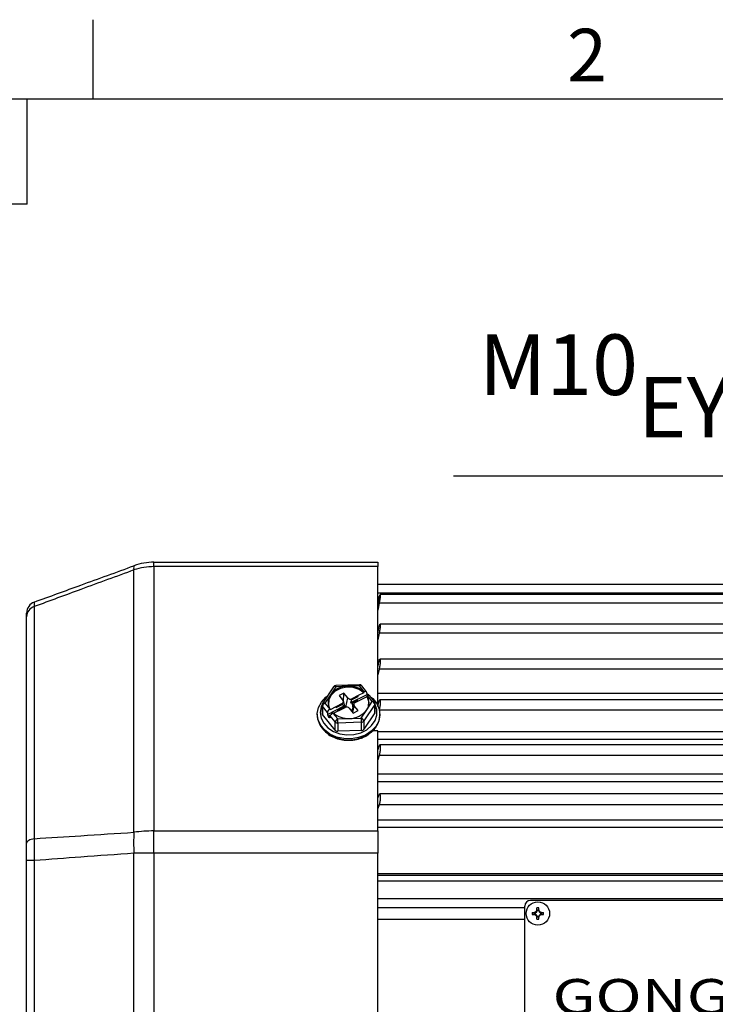
# Model space of a CAD drawing. Extents: x -32 to 1260, y -18 to 882.
# Drawn here: x 120 to 239, y 709 to 878 of the extents above; entities that cross this region are included whole.
import ezdxf
from ezdxf.enums import TextEntityAlignment as Align

# ---------------------------------------------------------------- set-up
doc = ezdxf.new("R2010")
doc.units = 0
doc.header["$LTSCALE"] = 22.5
doc.layers.get('0').update_dxf_attribs({"color": 3, "linetype": 'CONTINUOUS'})
doc.layers.get('Defpoints').update_dxf_attribs({"linetype": 'CONTINUOUS'})
for name, color, linetype in [('DIM', 3, 'CONTINUOUS'), ('MAIN', 7, 'CONTINUOUS'), ('THIN', 1, 'CONTINUOUS'), ('TXT', 4, 'CONTINUOUS')]:
    doc.layers.add(name, color=color, linetype=linetype)
doc.styles.add('ATTDEF', font='txt')
doc.styles.get("Standard").update_dxf_attribs({"font": 'SIMPLEX.SHX'})
doc.styles.add('型式3', font='txt.shx', dxfattribs={"bigfont": 'china.shx'})
doc.dimstyles.new('C', dxfattribs={"dimscale": 4.5, "dimtxt": 2.3, "dimasz": 2, "dimexe": 1, "dimexo": 1, "dimgap": 1, "dimtad": 1, "dimtoh": 1, "dimdec": 4, "dimdsep": 46, "dimtxsty": 'Standard', "dimcen": 0, "dimclrd": 256, "dimclre": 256, "dimclrt": 256, "dimadec": 0, "dimazin": 0, "dimtfac": 0.6, "dimtdec": 4, "dimtofl": 0, "dimtmove": 0, "dimatfit": 3, "dimfxl": 0, "dimtolj": 1, "dimarcsym": 0})

# ---------------------------------------------------------------- blocks, each defined once
blk = doc.blocks.new('*D20')
at = {"layer": 'Defpoints', "color": 0}
for p in [(337.9, 711.33), (341.2, 704.05)]:
    blk.add_point(p, dxfattribs=at)
at = {"layer": 'DIM', "lineweight": -2}
for p, q in [((194.35, 799.6), (297.91, 799.6)), ((297.91, 799.6), (334.18, 719.53))]:
    blk.add_line(p, q, dxfattribs=at)
at = {"layer": 'DIM'}
blk.add_solid([(335.55, 720.15), (332.82, 718.91), (337.9, 711.33)], dxfattribs=at)
at = {"layer": 'DIM', "insert": (243.88, 818.57), "char_height": 10.35, "attachment_point": 5}
blk.add_mtext('\\A1;M10{\\fPMingLiU|b0|i0|c136|p18;\\S吊環^ EYE BOLT;}', dxfattribs=at)
blk = doc.blocks.new('A$C66E0695E')
at = {"layer": 'THIN'}
for p, q in [((-0.97, 0.18), (-0.61, 0.18)), ((-0.63, -0.13), (-0.63, 0.13)), ((-0.58, 0.08), (-0.58, -0.08)), ((-0.18, 0.61), (-0.18, 0.97)), ((-0.13, 0.63), (0.13, 0.63)), ((0.08, 0.58), (-0.08, 0.58)), ((0.18, 0.61), (0.18, 0.97)), ((0.58, -0.08), (0.58, 0.08)), ((0.61, 0.18), (0.97, 0.18)), ((0.63, 0.13), (0.63, -0.13)), ((-0.97, -0.18), (-0.61, -0.18)), ((-0.18, -0.97), (-0.18, -0.61)), ((0.13, -0.63), (-0.13, -0.63)), ((-0.08, -0.58), (0.08, -0.58)), ((0.18, -0.97), (0.18, -0.61)), ((0.61, -0.18), (0.97, -0.18))]:
    blk.add_line(p, q, dxfattribs=at)
blk.add_circle((0, 0), 2, dxfattribs=at)
for centre, radius, start, end in [((4.02, 0), 4.99, 177.933, 182.067), ((-0.68, 0.68), 0.605, 279.9934, 350.0066), ((0, -4.02), 4.99, 87.933, 92.067), ((0.68, 0.68), 0.605, 189.9934, 260.0066), ((-4.02, 0), 4.99, 357.933, 2.067), ((-0.68, -0.68), 0.605, 9.9934, 80.0066), ((0, 4.02), 4.99, 267.933, 272.067), ((0.68, -0.68), 0.605, 99.9934, 170.0066)]:
    blk.add_arc(centre, radius, start, end, dxfattribs=at)
for centre, major_axis, start_param, end_param in [((-0.62, 0.68), (0.555, 0), 4.693416, 5.145956), ((-0.68, 0.62), (0, 0.555), 4.278822, 4.731362), ((0.68, 0.62), (0, 0.555), 1.551823, 2.004364), ((0.62, 0.68), (0.555, 0), 4.278822, 4.731362), ((-0.62, -0.68), (0.555, 0), 1.137229, 1.589769), ((-0.68, -0.62), (0, 0.555), 4.693416, 5.145956), ((0.68, -0.62), (0, 0.555), 1.137229, 1.589769), ((0.62, -0.68), (0.555, 0), 1.551823, 2.004364)]:
    blk.add_ellipse(centre, major_axis=major_axis, ratio=0.993323, start_param=start_param, end_param=end_param, dxfattribs=at)
for points in [[(-0.58, 0.08), (-0.59, 0.1), (-0.61, 0.11), (-0.63, 0.13)], [(-0.08, 0.58), (-0.1, 0.59), (-0.11, 0.61), (-0.13, 0.63)], [(0.08, 0.58), (0.1, 0.59), (0.11, 0.61), (0.13, 0.63)], [(0.58, 0.08), (0.59, 0.1), (0.61, 0.11), (0.63, 0.13)], [(-0.58, -0.08), (-0.59, -0.1), (-0.61, -0.11), (-0.63, -0.13)], [(-0.08, -0.58), (-0.1, -0.59), (-0.11, -0.61), (-0.13, -0.63)], [(0.08, -0.58), (0.1, -0.59), (0.11, -0.61), (0.13, -0.63)], [(0.58, -0.08), (0.59, -0.1), (0.61, -0.11), (0.63, -0.13)]]:
    blk.add_open_spline(points, degree=3, dxfattribs=at)
for points, knots in [([(-0.18, 0.61), (-0.2, 0.5), (-0.25, 0.4), (-0.4, 0.25), (-0.5, 0.2), (-0.61, 0.18)], [0, 0, 0, 0, 0.5, 0.5, 1, 1, 1, 1]), ([(-0.38, 0.18), (-0.41, 0.18), (-0.44, 0.18), (-0.48, 0.18), (-0.5, 0.18), (-0.54, 0.18), (-0.57, 0.18), (-0.61, 0.18)], [0, 0, 0, 0, 0.5, 0.5, 0.75, 0.75, 1, 1, 1, 1]), ([(-0.18, 0.61), (-0.18, 0.57), (-0.18, 0.54), (-0.18, 0.5), (-0.18, 0.48), (-0.18, 0.44), (-0.18, 0.41), (-0.18, 0.38)], [0, 0, 0, 0, 0.25, 0.25, 0.5, 0.5, 1, 1, 1, 1]), ([(0.61, 0.18), (0.5, 0.2), (0.4, 0.25), (0.25, 0.4), (0.2, 0.5), (0.18, 0.61)], [0, 0, 0, 0, 0.5, 0.5, 1, 1, 1, 1]), ([(0.18, 0.61), (0.18, 0.57), (0.18, 0.54), (0.18, 0.5), (0.18, 0.48), (0.18, 0.44), (0.18, 0.41), (0.18, 0.38)], [0, 0, 0, 0, 0.25, 0.25, 0.5, 0.5, 1, 1, 1, 1]), ([(0.61, 0.18), (0.57, 0.18), (0.54, 0.18), (0.5, 0.18), (0.48, 0.18), (0.44, 0.18), (0.41, 0.18), (0.38, 0.18)], [0, 0, 0, 0, 0.25, 0.25, 0.5, 0.5, 1, 1, 1, 1]), ([(-0.61, -0.18), (-0.5, -0.2), (-0.4, -0.25), (-0.25, -0.4), (-0.2, -0.5), (-0.18, -0.61)], [0, 0, 0, 0, 0.5, 0.5, 1, 1, 1, 1]), ([(-0.38, -0.18), (-0.41, -0.18), (-0.44, -0.18), (-0.48, -0.18), (-0.5, -0.18), (-0.54, -0.18), (-0.57, -0.18), (-0.61, -0.18)], [0, 0, 0, 0, 0.5, 0.5, 0.75, 0.75, 1, 1, 1, 1]), ([(-0.18, -0.38), (-0.18, -0.41), (-0.18, -0.44), (-0.18, -0.48), (-0.18, -0.5), (-0.18, -0.54), (-0.18, -0.57), (-0.18, -0.61)], [0, 0, 0, 0, 0.5, 0.5, 0.75, 0.75, 1, 1, 1, 1]), ([(0.18, -0.61), (0.2, -0.5), (0.25, -0.4), (0.4, -0.25), (0.5, -0.2), (0.61, -0.18)], [0, 0, 0, 0, 0.5, 0.5, 1, 1, 1, 1]), ([(0.18, -0.38), (0.18, -0.41), (0.18, -0.44), (0.18, -0.48), (0.18, -0.5), (0.18, -0.54), (0.18, -0.57), (0.18, -0.61)], [0, 0, 0, 0, 0.5, 0.5, 0.75, 0.75, 1, 1, 1, 1]), ([(0.61, -0.18), (0.57, -0.18), (0.54, -0.18), (0.5, -0.18), (0.48, -0.18), (0.44, -0.18), (0.41, -0.18), (0.38, -0.18)], [0, 0, 0, 0, 0.25, 0.25, 0.5, 0.5, 1, 1, 1, 1])]:
    blk.add_open_spline(points, degree=3, knots=knots, dxfattribs=at)
blk = doc.blocks.new('A$C6254222C')
at = {"layer": 'THIN'}
for p, q in [((-42, -18.25), (-42, 18.75)), ((41, 19.75), (-41, 19.75)), ((42, -18.25), (42, 18.75)), ((-42, -10.25), (-42, 16.75)), ((42, -10.25), (42, 16.75)), ((-40.5, -19.75), (40.5, -19.75))]:
    blk.add_line(p, q, dxfattribs=at)
for centre, radius, start, end in [((-41, 18.75), 1, 90, 180), ((41, 18.75), 1, 0, 90), ((-40.5, -18.25), 1.5, 180, 270), ((40.5, -18.25), 1.5, 270, 0)]:
    blk.add_arc(centre, radius, start, end, dxfattribs=at)
at = {"layer": 'DIM'}
for p in [(-39.75, 17.5), (39.75, 17.5), (-39.75, -17.5), (39.75, -17.5)]:
    blk.add_blockref('A$C66E0695E', p, dxfattribs=at)
at = {"layer": 'THIN', "insert": (20.29, 2.85), "char_height": 6, "width": 125.1344, "attachment_point": 5}
blk.add_mtext('{\\fPMingLiU|b0|i0|c136|p18;馬達銘牌}', dxfattribs=at)
at = {"layer": 'THIN', "insert": (-17.81, 3.31), "char_height": 6, "width": 44.4507, "attachment_point": 5, "style": '型式3'}
blk.add_mtext('{\\fRodchenko|b0|i0|c0|p2;\\W1.3;GONGJi}', dxfattribs=at)
at = {"layer": 'TXT', "insert": (-22.48, -2.25), "char_height": 6, "width": 52.3392, "attachment_point": 1}
blk.add_mtext('{\\fPMingLiU|b0|i0|c136|p18;\\C1;NAMEPLATE}', dxfattribs=at)
blk = doc.blocks.new('GJA420')
at = {"color": 0}
for p, q in [((29.5, 195), (29.5, 192)), ((0, 192), (275, 192)), ((27, 188), (27, 192)), ((27, 188), (0, 188))]:
    blk.add_line(p, q, dxfattribs=at)
blk.add_text('2', height=2, dxfattribs=at).set_placement((47.5, 192.655))
at = {"color": 4, "style": 'ATTDEF'}
blk.add_attdef('料號', text='', height=2.5, dxfattribs=at).set_placement((120.5, 3), align=Align.MIDDLE_LEFT)
for tag, p in [('比例', (200.5, 3)), ('版本', (236.5, 3))]:
    blk.add_attdef(tag, text='', height=2.5, dxfattribs=at).set_placement(p, align=Align.MIDDLE_CENTER)

msp = doc.modelspace()

# ---------------------------------------------------------------- linework, layer by layer
at = {"layer": 'MAIN'}
for p, q in [((143.19027, 784.08125), (143.19027, 784.83468)), ((143.19027, 784.83468), (181.42699, 784.83468)), ((143.19027, 784.08125), (143.19027, 738.94106)), ((181.42699, 784.08125), (143.19027, 784.08125)), ((181.42699, 784.83468), (181.42699, 784.08125)), ((181.42699, 760.76522), (181.42699, 784.08125)), ((139.77006, 738.7114), (139.77006, 783.52361)), ((315.68545, 781.03468), (181.42699, 781.03468)), ((315.89056, 779.53468), (181.42699, 779.53468)), ((181.68736, 778.87191), (181.42699, 778.87191)), ((181.42699, 777.57306), (181.66238, 778.75729)), ((315.03651, 779.29554), (181.81647, 779.29554)), ((122.74295, 777.26057), (122.74295, 737.61244)), ((181.66238, 777.83379), (181.42699, 776.64957)), ((315.1916, 777.83379), (181.66238, 777.83379)), ((121.427, 736.86567), (121.427, 775.53592)), ((181.42699, 772.7309), (181.66238, 773.83118)), ((315.04895, 774.26477), (181.80588, 774.26477)), ((181.42699, 772.93142), (181.46989, 772.93142)), ((181.66238, 772.69837), (181.42699, 771.59809)), ((315.1916, 772.69837), (181.66238, 772.69837)), ((181.42699, 768.14354), (181.72936, 768.14354)), ((181.42699, 766.91384), (181.66238, 767.91375)), ((315.06142, 768.25113), (181.79189, 768.25113)), ((181.66238, 766.58852), (181.42699, 765.5886)), ((315.1916, 766.58852), (181.66238, 766.58852)), ((173.83383, 763.54831), (171.97204, 760.72166)), ((174.25139, 763.58111), (173.3205, 762.16778)), ((178.27112, 763.91573), (174.23372, 763.77296)), ((176.27008, 763.65249), (174.25139, 763.58111)), ((178.28879, 763.72388), (176.27008, 763.65249)), ((179.10743, 762.71398), (178.28879, 763.72388)), ((179.51025, 762.70322), (178.6772, 763.7309)), ((173.3205, 762.16778), (172.3896, 760.75446)), ((175.63714, 762.48039), (174.79441, 762.05619)), ((174.79441, 762.05619), (175.4673, 761.22608)), ((175.54326, 761.06809), (175.63714, 762.48039)), ((176.31005, 761.65028), (175.63714, 762.48039)), ((176.82745, 760.85062), (179.57713, 762.2347)), ((178.05399, 762.06059), (177.00057, 761.53034)), ((177.01927, 761.38601), (178.04343, 761.90153)), ((178.04343, 761.90153), (178.05399, 762.06059)), ((178.04343, 761.90153), (178.06342, 762.04897)), ((178.06342, 762.04897), (178.05399, 762.06059)), ((179.05867, 762.54995), (178.06342, 762.04897)), ((178.58289, 761.40813), (179.57816, 761.9091)), ((179.05867, 762.54995), (179.07716, 762.69875)), ((179.10743, 762.71398), (179.07716, 762.69875)), ((179.57713, 762.2347), (179.55235, 762.5892)), ((179.61548, 762.03466), (179.57816, 761.9091)), ((179.61548, 762.03466), (179.64575, 762.04989)), ((180.46439, 761.03999), (179.64575, 762.04989)), ((180.8528, 761.04702), (180.01974, 762.0747)), ((181.42699, 762.44915), (316.16605, 762.44915)), ((171.8896, 760.44663), (171.8896, 759.03061)), ((171.96824, 760.23453), (171.96824, 758.8185)), ((172.81042, 759.19558), (171.96824, 760.23453)), ((172.3896, 760.75446), (173.20824, 759.74456)), ((172.8352, 758.84108), (175.58488, 760.22516)), ((174.27109, 760.14006), (173.27583, 759.63909)), ((175.3151, 760.68193), (174.26166, 760.15168)), ((174.26166, 760.15168), (174.27109, 760.14006)), ((174.27109, 760.14006), (174.30963, 760.02209)), ((174.30963, 760.02209), (175.33378, 760.53761)), ((175.33378, 760.53761), (175.3151, 760.68193)), ((175.85221, 760.01724), (175.53303, 761.1029)), ((175.96789, 760.06048), (176.31005, 761.65028)), ((177.32096, 760.62313), (176.9577, 759.38749)), ((177.01927, 761.38601), (177.00057, 761.53034)), ((177.99954, 761.24134), (177.09687, 760.78697)), ((177.18014, 760.14415), (177.09687, 760.78697)), ((177.13773, 759.16538), (177.38669, 760.32211)), ((178.05958, 759.492), (177.38669, 760.32211)), ((177.53889, 760.86625), (178.59232, 761.3965)), ((177.98969, 761.09317), (177.99954, 761.24134)), ((178.58289, 761.40813), (178.5769, 761.38874)), ((178.59232, 761.3965), (178.58289, 761.40813)), ((180.90816, 760.55065), (179.04638, 757.724)), ((179.53348, 759.62667), (180.46439, 761.03999)), ((180.90816, 759.13463), (180.90816, 760.55065)), ((180.96438, 759.31614), (180.96438, 760.73217)), ((181.20307, 760.76522), (181.42699, 760.76522)), ((181.42699, 760.20859), (181.66238, 761.09324)), ((181.65238, 761.05563), (181.42699, 761.05563)), ((181.42699, 760.76522), (181.42699, 760.36535)), ((315.07603, 761.34428), (181.77792, 761.34428)), ((171.077, 758.86554), (171.077, 758.74241)), ((174.14384, 756.13462), (171.96824, 758.8185)), ((172.81042, 759.19558), (172.8352, 758.84108)), ((173.30936, 758.63171), (172.99607, 758.47401)), ((173.11598, 758.3261), (172.99607, 758.47401)), ((173.2385, 759.75979), (173.20824, 759.74456)), ((173.2385, 759.75979), (173.27583, 759.63909)), ((173.27686, 758.29623), (173.30164, 758.58959)), ((174.14384, 757.55064), (173.30164, 758.58959)), ((173.74656, 759.08047), (173.77682, 759.0957)), ((173.74656, 759.08047), (174.5652, 758.07058)), ((173.8538, 759.02768), (174.79056, 759.49921)), ((175.41139, 759.93856), (174.50871, 759.48419)), ((174.79056, 759.49921), (174.79999, 759.48759)), ((174.79999, 759.48759), (175.85342, 760.01785)), ((175.42881, 759.80411), (175.41139, 759.93856)), ((175.85996, 760.02109), (175.84601, 760.03828)), ((176.54394, 759.89791), (177.21684, 759.0678)), ((177.21684, 759.0678), (178.05958, 759.492)), ((178.60259, 758.21334), (179.53348, 759.62667)), ((180.90816, 759.13463), (179.04638, 756.30798)), ((315.1916, 759.59533), (181.69622, 759.59533)), ((181.77699, 758.74241), (181.77699, 758.86554)), ((173.11598, 758.3261), (173.28665, 758.412)), ((174.14384, 756.13462), (174.14384, 757.55064)), ((174.5652, 758.07058), (176.5839, 758.14196)), ((178.625, 757.51191), (174.58762, 757.36914)), ((174.58762, 757.36914), (174.58762, 755.95312)), ((176.5839, 758.14196), (178.60259, 758.21334)), ((178.625, 756.09589), (178.625, 757.51191)), ((179.04638, 757.724), (179.04638, 756.30798)), ((178.625, 756.09589), (174.58762, 755.95312)), ((179.30701, 755.18954), (179.95694, 755.57445)), ((181.42699, 756.03716), (180.53027, 756.03716)), ((180.79108, 756.32076), (180.71562, 756.03716)), ((181.42699, 738.94106), (181.42699, 756.03716)), ((181.42699, 755.93312), (316.16605, 755.93312)), ((316.33883, 754.54189), (181.42699, 754.54189)), ((181.42699, 752.71511), (181.66238, 753.4713)), ((315.0935, 753.64718), (181.76097, 753.64718)), ((181.66238, 751.82305), (181.42699, 751.06685)), ((315.1916, 751.82305), (181.66238, 751.82305)), ((181.42699, 748.69261), (316.16605, 748.69261)), ((316.33883, 747.3244), (181.42699, 747.3244)), ((181.42699, 744.5451), (181.66238, 745.16158)), ((315.11095, 745.27457), (181.74233, 745.27457)), ((181.66238, 743.38756), (181.42699, 742.77108)), ((315.1916, 743.38756), (181.66238, 743.38756)), ((181.42699, 740.83554), (316.16605, 740.83554)), ((143.19027, 735.13306), (143.19027, 738.94106)), ((143.19027, 738.94106), (181.42699, 738.94106)), ((316.33883, 739.51076), (181.42699, 739.51076)), ((181.42699, 738.94106), (181.42699, 735.13306)), ((143.19027, 735.13306), (139.77006, 735.13306)), ((139.77006, 679.5363), (139.77006, 735.13306)), ((181.42699, 735.13306), (143.19027, 735.13306)), ((143.19027, 735.13306), (143.19027, 679.5363)), ((181.42699, 679.5363), (181.42699, 735.13306)), ((122.74295, 733.87859), (121.427, 733.87859)), ((121.427, 680.79077), (121.427, 733.87859)), ((122.74295, 733.87859), (122.74295, 680.79077)), ((316.33883, 731.62144), (181.42699, 731.62144)), ((315.8002, 731.33468), (181.42699, 731.33468)), ((315.68545, 730.33468), (181.42699, 730.33468)), ((315.83357, 727.33468), (181.42699, 727.33468)), ((206.51175, 725.83468), (181.42699, 725.83468)), ((206.51175, 723.83468), (181.42699, 723.83468))]:
    msp.add_line(p, q, dxfattribs=at)
at = {"layer": 'MAIN', "flags": 128}
for points in [[(174.25139, 763.58111), (174.16482, 763.6106), (174.08156, 763.62713), (174.00484, 763.63007), (173.93759, 763.61929), (173.8824, 763.59521), (173.84139, 763.55877), (173.83383, 763.54831)], [(180.19524, 761.85821), (180.55563, 761.54673), (181.24993, 760.69023), (181.66393, 759.72768), (181.77359, 758.71503), (181.57251, 757.71113), (181.0724, 756.77431), (180.30231, 755.95903), (179.30701, 755.31267), (178.14432, 754.87279), (176.88184, 754.66495), (175.59291, 754.70123), (174.35247, 754.97953), (173.23259, 755.48367), (172.29836, 756.18436), (171.60405, 757.04086), (171.19005, 758.00341), (171.0804, 759.01605), (171.28147, 760.01996), (171.78159, 760.95677), (172.55168, 761.77205), (172.84188, 761.99479)], [(179.05867, 762.54995), (178.22205, 763.10934), (177.2054, 763.43454), (176.1107, 763.49294), (175.04771, 763.27868), (174.12305, 762.81324), (173.42944, 762.1433), (173.03644, 761.33605), (172.98347, 760.47245), (173.03532, 760.21633)], [(179.81866, 760.21633), (179.87052, 761.07574), (179.57816, 761.9091)], [(171.89889, 760.5425), (171.72582, 760.11288), (171.57701, 759.16207), (171.73295, 758.21198), (172.18383, 757.32229), (172.90133, 756.54891), (173.84034, 755.94044), (174.9419, 755.5351), (176.13678, 755.35837), (177.34987, 755.42135), (178.50499, 755.72009), (179.52953, 756.2358), (180.35914, 756.9361), (180.94167, 757.77697), (181.24053, 758.70558), (181.23692, 759.66359), (180.96438, 760.52329)], [(177.02578, 759.61908), (176.8959, 759.59328), (176.7986, 759.58375)], [(173.27686, 758.29623), (173.27151, 758.26919), (173.26082, 758.25043), (173.24518, 758.24059), (173.22509, 758.24003), (173.20126, 758.24875), (173.17452, 758.26645), (173.14576, 758.29253), (173.11598, 758.3261)], [(122.74295, 737.61244), (122.46501, 737.5624), (122.20946, 737.49614), (121.98228, 737.41521), (121.78868, 737.32149), (121.63323, 737.21715), (121.51957, 737.10464), (121.45028, 736.98656), (121.427, 736.86567)]]:
    msp.add_lwpolyline(points, dxfattribs=at)
at = {"layer": 'MAIN'}
for centre, radius, start, end in [((140.64834, 783.87761), 0.94694, 158.0477898, 201.9522102), ((143.19026, 774.83468), 10, 90, 110), ((143.18429, 773.35041), 10.73084, 89.9680808, 108.5522566), ((123.42699, 776.15486), 2, 110, 180), ((123.27816, 775.48782), 1.85178, 106.7993774, 178.5116314), ((176.26446, 759.99143), 3.66107, 89.9120317, 143.5259841), ((174.2514, 763.27328), 0.5, 92.0252254, 146.6288304), ((173.25302, 763.58588), 0.99839, 359.7258621, 10.8000029), ((176.48602, 759.68023), 3.97812, 49.3566773, 93.1116314), ((178.28878, 763.41604), 0.5, 39.028786, 92.0252254), ((177.28499, 763.72815), 1.0038, 359.7558341, 10.7700308), ((178.48781, 763.46136), 0.32943, 54.9058277, 127.1667584), ((175.17957, 760.89908), 2.25072, 145.688867, 210.4103687), ((177.67445, 760.89537), 2.25069, 325.6884354, 30.4108003), ((180.20004, 762.31033), 0.62748, 186.922133, 205.2039522), ((172.3896, 760.44663), 0.5, 146.6288304, 180), ((172.22569, 760.4506), 0.33611, 180.6772316, 220.0061397), ((172.67253, 760.09446), 0.71809, 113.2044258, 168.7519199), ((172.20305, 760.45508), 0.35275, 58.0718793, 130.9113386), ((175.19106, 761.00999), 0.35072, 290.7119506, 38.0348694), ((176.73456, 762.04656), 0.58073, 223.0298438, 297.2622586), ((177.66292, 760.5382), 0.35072, 110.7116045, 218.0352155), ((180.66341, 760.77749), 0.32942, 54.9051599, 127.1674261), ((180.26123, 760.40987), 0.66207, 12.2777194, 72.1307312), ((180.46438, 760.73216), 0.5, 0, 39.028786), ((180.636, 760.73442), 0.32839, 325.9728818, 359.6069397), ((174.99837, 758.88988), 3.92415, 182.1537452, 237.221774), ((172.22375, 759.03386), 0.33417, 180.5576818, 220.1250335), ((173.58173, 758.94947), 0.75435, 188.2611558, 219.0711546), ((176.36796, 762.11422), 3.97812, 229.3566773, 273.1116314), ((176.11943, 759.50163), 0.58073, 43.0298438, 117.2622586), ((176.58952, 761.80302), 3.66107, 269.9120317, 323.5259841), ((177.89502, 758.86586), 3.88393, 302.0653297, 358.1785375), ((180.636, 759.3184), 0.32839, 325.9728901, 359.6062667), ((174.84813, 757.41058), 0.71809, 113.2044258, 168.7519199), ((174.55194, 757.91519), 0.54721, 221.7727652, 273.7384018), ((159.94578, 757.25209), 14.64231, 0.4580173, 3.2044322), ((164.01695, 757.39625), 14.60851, 0.4536242, 3.2063934), ((178.39943, 757.58318), 0.6621, 12.2798858, 72.1304795), ((178.62581, 758.03493), 0.52302, 269.9119935, 323.524863), ((176.43503, 760.91765), 6.40777, 236.2373238, 296.6284494), ((174.55194, 756.49916), 0.5472, 221.7722441, 273.7389229), ((178.62581, 756.61891), 0.52302, 269.9119935, 323.524863), ((167.13532, 736.92223), 27.42369, 176.2592581, 183.7407419), ((143.15502, 713.88269), 25.05839, 89.9194164, 97.7634147)]:
    msp.add_arc(centre, radius, start, end, dxfattribs=at)
for centre, major_axis, ratio, start_param, end_param in [((179.13097, 762.3771), (0.37435, 0.33194), 0.587031034, 5.859079538, 7.429875864), ((179.62219, 761.77111), (0.3998, 0.3007), 0.449426961, 0.016332773, 1.189006286), ((178.14433, 761.25014), (-0.10335, 0.28334), 0.465384151, 1.433274061, 1.863097736), ((173.23179, 759.40768), (0.37435, 0.33194), 0.587031034, 1.146690557, 2.717486884), ((173.72301, 758.80169), (0.3998, 0.3007), 0.449426961, 1.189006286, 2.759802613), ((174.58976, 759.4609), (-0.16031, 0.25511), 0.190817786, 1.360699071, 1.74067747)]:
    msp.add_ellipse(centre, major_axis=major_axis, ratio=ratio, start_param=start_param, end_param=end_param, dxfattribs=at)
for points, knots in [([(122.74295, 778.03424), (125.40033, 779.00145), (131.07555, 781.06706), (136.75171, 783.13301), (139.77006, 784.23161)], [0, 0, 0, 0, 0.468241332, 1, 1, 1, 1]), ([(139.77006, 783.52361), (136.75166, 782.41412), (131.07523, 780.32761), (125.40029, 778.23871), (122.74295, 777.26057)], [0, 0, 0, 0, 0.531742688, 1, 1, 1, 1]), ([(181.66238, 778.75729), (181.68239, 778.85284), (181.72242, 779.04409), (181.77534, 779.23077), (181.81508, 779.31289), (181.83709, 779.27728), (181.83943, 779.13234), (181.82239, 778.89617), (181.78787, 778.59438), (181.73934, 778.25888), (181.69475, 777.99953), (181.66871, 777.8662), (181.66238, 777.83379)], [0, 0, 0, 0, 0.109295822, 0.218754992, 0.327415456, 0.434499333, 0.540171321, 0.645193352, 0.75056975, 0.857144668, 0.965283236, 1, 1, 1, 1]), ([(122.74295, 778.03424), (122.73474, 777.94012), (122.7248, 777.82605), (122.74025, 777.34477), (122.74295, 777.26057)], [0, 0, 0, 0, 0.825065934, 1, 1, 1, 1]), ([(121.427, 775.53592), (121.427, 775.60406), (121.427, 775.99341), (121.427, 776.08187), (121.427, 776.15486)], [0, 0, 0, 0, 0.175019615, 1, 1, 1, 1]), ([(181.66238, 773.83118), (181.68239, 773.91842), (181.72244, 774.09303), (181.77536, 774.24224), (181.81507, 774.28292), (181.83709, 774.20586), (181.83944, 774.02447), (181.82237, 773.76061), (181.78785, 773.44261), (181.73932, 773.10427), (181.69474, 772.85315), (181.6687, 772.72862), (181.66238, 772.69837)], [0, 0, 0, 0, 0.1093210587, 0.2187817233, 0.3274415702, 0.434524675, 0.5401960704, 0.645219299, 0.7505948918, 0.8571717728, 0.9653092119, 1, 1, 1, 1]), ([(181.66238, 767.91375), (181.68239, 767.99139), (181.72243, 768.14674), (181.77536, 768.25626), (181.81507, 768.2549), (181.83709, 768.13754), (181.83944, 767.92242), (181.82237, 767.6348), (181.78786, 767.30535), (181.73929, 766.96923), (181.69475, 766.73005), (181.6687, 766.61617), (181.66238, 766.58852)], [0, 0, 0, 0, 0.109337403, 0.218796792, 0.327456599, 0.434539878, 0.540212484, 0.645233454, 0.750609423, 0.857187151, 0.965325104, 1, 1, 1, 1]), ([(179.90255, 762.14608), (179.88451, 762.16185), (179.79074, 762.24374), (179.6685, 762.2968), (179.56978, 762.33965)], [0, 0, 0, 0, 0.1924521576, 1, 1, 1, 1]), ([(175.33378, 760.53761), (175.33912, 760.53975), (175.35134, 760.54466), (175.37361, 760.54381), (175.42101, 760.52228), (175.49845, 760.41644), (175.54906, 760.30444), (175.58488, 760.22516)], [0, 0, 0, 0, 0.02671112, 0.061225374, 0.127576009, 0.382511596, 1, 1, 1, 1]), ([(175.58488, 760.22516), (175.58752, 760.21646), (175.59279, 760.19904), (175.59046, 760.16216), (175.57905, 760.11667), (175.55058, 760.05753), (175.4956, 759.98966), (175.4412, 759.95665), (175.41139, 759.93856)], [0, 0, 0, 0, 0.107094194, 0.214241665, 0.321529697, 0.481301631, 0.7157985, 1, 1, 1, 1]), ([(177.09687, 760.78697), (177.06131, 760.77278), (177.00152, 760.74894), (176.92017, 760.75043), (176.86842, 760.76813), (176.83744, 760.7946), (176.82462, 760.82351), (176.82664, 760.84289), (176.82745, 760.85062)], [0, 0, 0, 0, 0.314150995, 0.528159757, 0.680244935, 0.799906052, 0.920223849, 1, 1, 1, 1]), ([(176.82745, 760.85062), (176.82947, 760.86081), (176.84221, 760.92508), (176.86407, 761.02631), (176.8944, 761.1435), (176.91973, 761.22393), (176.94314, 761.28419), (176.96415, 761.32693), (176.98601, 761.3584), (177.00288, 761.37641), (177.01506, 761.38355), (177.01927, 761.38601)], [0, 0, 0, 0, 0.057861638, 0.364873787, 0.571312215, 0.710966178, 0.806348542, 0.898232677, 0.938219307, 0.978652043, 1, 1, 1, 1]), ([(181.66238, 761.09324), (181.6824, 761.16009), (181.72245, 761.29387), (181.77538, 761.36205), (181.81509, 761.31869), (181.83709, 761.16279), (181.83944, 760.91714), (181.82237, 760.61007), (181.78786, 760.27408), (181.7393, 759.94518), (181.69473, 759.72153), (181.6687, 759.61998), (181.66238, 759.59533)], [0, 0, 0, 0, 0.109348341, 0.218808297, 0.32746803, 0.434551466, 0.540223263, 0.645243998, 0.750620201, 0.857197874, 0.965336927, 1, 1, 1, 1]), ([(172.92608, 755.4831), (172.95271, 755.46041), (173.25203, 755.20528), (173.98939, 754.86823), (175.09382, 754.51614), (176.28583, 754.38659), (177.4798, 754.46976), (178.48649, 754.71941), (179.0481, 754.97669), (179.26265, 755.07497)], [0, 0, 0, 0, 0.016958997, 0.190682131, 0.365305128, 0.540396546, 0.715768268, 0.891414707, 1, 1, 1, 1]), ([(179.26265, 755.07497), (179.44697, 755.16599), (179.67684, 755.2795), (179.86275, 755.43657), (179.89959, 755.46769)], [0, 0, 0, 0, 0.801830719, 1, 1, 1, 1]), ([(181.66238, 753.4713), (181.6824, 753.52638), (181.72244, 753.63658), (181.77538, 753.66243), (181.81509, 753.5777), (181.83709, 753.38557), (181.83944, 753.11309), (181.82238, 752.79113), (181.78784, 752.45362), (181.73931, 752.13684), (181.69473, 751.93203), (181.6687, 751.84434), (181.66238, 751.82305)], [0, 0, 0, 0, 0.109355552, 0.21881639, 0.327474484, 0.434558001, 0.540230576, 0.645251063, 0.750628528, 0.857205073, 0.965343684, 1, 1, 1, 1]), ([(181.66238, 745.16158), (181.6824, 745.20405), (181.72244, 745.28904), (181.77538, 745.27215), (181.81509, 745.14732), (181.83709, 744.92186), (181.83944, 744.62658), (181.82238, 744.29454), (181.78784, 743.96055), (181.73931, 743.66061), (181.69474, 743.47771), (181.6687, 743.40516), (181.66238, 743.38756)], [0, 0, 0, 0, 0.109361418, 0.218820849, 0.327481507, 0.434563475, 0.54023584, 0.645256816, 0.750633546, 0.857209718, 0.965350504, 1, 1, 1, 1]), ([(122.74295, 737.61244), (125.40029, 737.78623), (131.07523, 738.15737), (136.75166, 738.51907), (139.77006, 738.7114)], [0, 0, 0, 0, 0.468257312, 1, 1, 1, 1]), ([(121.427, 733.87859), (121.427, 734.05742), (121.427, 735.07919), (121.427, 736.05809), (121.427, 736.86567)], [0, 0, 0, 0, 0.175019222, 1, 1, 1, 1]), ([(122.74295, 737.61244), (122.73474, 736.6026), (122.7248, 735.37866), (122.74025, 734.10193), (122.74295, 733.87859)], [0, 0, 0, 0, 0.825066221, 1, 1, 1, 1]), ([(139.77006, 735.13306), (136.75171, 734.91445), (131.07555, 734.50336), (125.40033, 734.07783), (122.74295, 733.87859)], [0, 0, 0, 0, 0.531758668, 1, 1, 1, 1])]:
    msp.add_open_spline(points, degree=3, knots=knots, dxfattribs=at)

# ---------------------------------------------------------------- block references
at = {"layer": 'DIM', "xscale": 4.5, "yscale": 4.5, "zscale": 4.5}
msp.add_blockref('GJA420', (0, 0), dxfattribs=at)
at = {"layer": 'DIM'}
msp.add_blockref('A$C6254222C', (248.51175, 707.33494), dxfattribs=at)

# ---------------------------------------------------------------- dimensions: what is measured, and where the dimension line sits
dim = msp.add_diameter_dim_2p(p1=(341.19759, 704.04792), p2=(337.89619, 711.33494), text='M10{\\fPMingLiU|b0|i0|c136|p18;\\S吊環^ EYE BOLT;}', dimstyle='C', dxfattribs=at)
dim.commit()
dim.dimension.update_dxf_attribs({"geometry": '*D20', "text_midpoint": (243.87951, 799.59798), "dimtype": 163})

doc.saveas('drawing.dxf')
